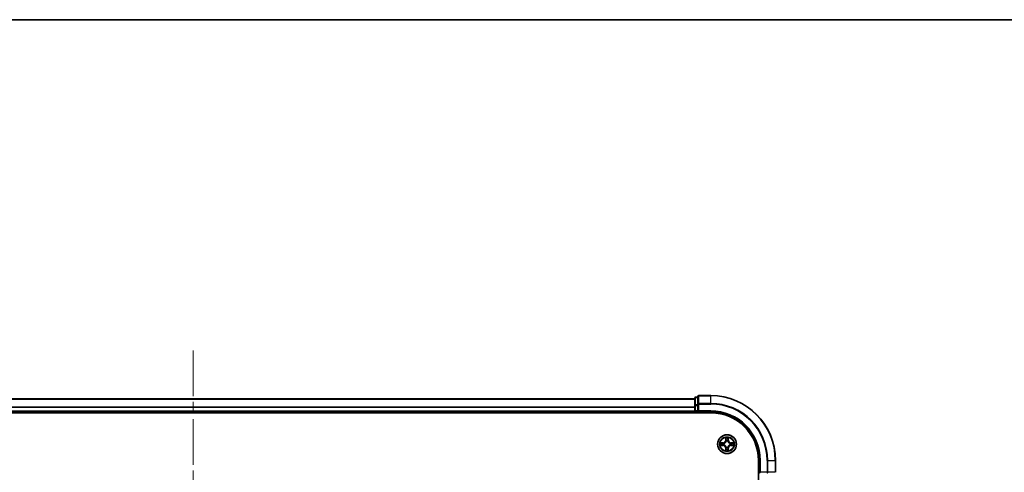
# Model space of a CAD drawing. Units: millimetres. Extents: x 0 to 9053, y 0 to 1686.
# Drawn here: x 1901 to 2205, y 1546 to 1686 of the extents above; entities that cross this region are included whole.
import ezdxf

# ---------------------------------------------------------------- set-up
doc = ezdxf.new("R2010")
doc.units = ezdxf.units.MM
doc.header["$LTSCALE"] = 2.5
doc.linetypes.add('CHAIN', pattern=[0.3543, 0.2362, -0.0295, 0.0591, -0.0295])
for name, color, linetype, lineweight in [('Border (ISO)', 7, 'Continuous', 35), ('Visible (ISO)', 7, 'Continuous', 35), ('Visible Narrow (ISO)', 7, 'Continuous', 25)]:
    doc.layers.add(name, color=color, linetype=linetype, lineweight=lineweight)
doc.layers.add('Centerline (ISO)', color=7, linetype='Continuous', lineweight=18, true_color=0x80ffff)

# ---------------------------------------------------------------- blocks, each defined once
blk = doc.blocks.new('図面枠 tk図枠')
at = {"layer": 'Border (ISO)'}
blk.add_line((14.5, 289), (405.5, 289), dxfattribs=at)

msp = doc.modelspace()

# ---------------------------------------------------------------- linework, layer by layer
at = {"layer": 'Centerline (ISO)', "linetype": 'CHAIN', "ltscale": 23.990969}
msp.add_line((1954.3182, 1583.7727), (1954.3182, 1125.7727), dxfattribs=at)
at = {"layer": 'Visible (ISO)'}
for p, q in [((1799.3182, 1568.7727), (2109.3182, 1568.7727)), ((2109.3182, 1568.9727), (2109.3182, 1566.7314)), ((2110.3182, 1569.2727), (2109.6182, 1569.2727)), ((2110.3182, 1569.4727), (2110.3182, 1567.1322)), ((2114.3182, 1569.7727), (2110.6182, 1569.7727)), ((1799.3182, 1564.7727), (2109.3182, 1564.7727)), ((2109.3182, 1566.7314), (2109.3182, 1565.0727)), ((2109.3182, 1564.7727), (2109.3182, 1565.0727)), ((2109.3182, 1564.7727), (2109.3182, 1564.4727)), ((2109.6182, 1564.7727), (2110.3182, 1564.7727)), ((2110.3182, 1567.1322), (2110.3182, 1566.7314)), ((2110.3182, 1565.0727), (2110.3182, 1566.7314)), ((2110.3182, 1564.7727), (2110.6182, 1565.0727)), ((2110.3182, 1565.0727), (2110.3182, 1564.7727)), ((2110.3182, 1564.7727), (2114.3182, 1564.7727)), ((1794.3182, 1564.4727), (2114.3182, 1564.4727)), ((2129.0182, 1549.7727), (2129.0182, 1159.7727)), ((2129.3182, 1549.7727), (2129.3182, 1545.7727)), ((2134.3182, 1546.0727), (2134.3182, 1549.7727)), ((2129.6182, 1546.0727), (2129.3182, 1545.7727))]:
    msp.add_line(p, q, dxfattribs=at)
msp.add_circle((2119.3182, 1554.7727), 2.9, dxfattribs=at)
for centre, radius, start, end in [((2109.6182, 1568.9727), 0.3, 90, 180), ((2110.6182, 1569.4727), 0.3, 90, 180), ((2114.3182, 1549.7727), 20, 0, 90), ((2109.6182, 1565.0727), 0.3, 180, 270), ((2114.3182, 1549.7727), 15, 0, 90), ((2114.3182, 1549.7727), 14.7, 0, 90), ((2119.3182, 1554.7727), 1.2295, 102.936595, 102.938396), ((2119.3182, 1554.7727), 1.2295, 100.812717, 100.813267), ((2119.3182, 1554.7727), 1.2295, 79.186733, 79.187283), ((2119.3182, 1554.7727), 1.2295, 77.061604, 77.063405), ((2119.3182, 1554.7727), 1.2295, 169.186733, 169.187283), ((2119.3182, 1554.7727), 1.2295, 190.812717, 190.813267), ((2119.3182, 1554.7727), 1.2295, 167.061604, 167.063405), ((2119.3182, 1554.7727), 1.2295, 192.936595, 192.938396), ((2119.3182, 1554.7727), 1.2295, 257.061604, 257.063405), ((2119.3182, 1554.7727), 1.2295, 259.186733, 259.187283), ((2119.3182, 1554.7727), 1.2295, 280.812717, 280.813267), ((2119.3182, 1554.7727), 1.2295, 282.936595, 282.938396), ((2119.3182, 1554.7727), 1.2295, 12.936595, 12.938396), ((2119.3182, 1554.7727), 1.2295, 347.061604, 347.063405), ((2119.3182, 1554.7727), 1.2295, 10.812717, 10.813267), ((2119.3182, 1554.7727), 1.2295, 349.186733, 349.187283)]:
    msp.add_arc(centre, radius, start, end, dxfattribs=at)
for points, knots in [([(2119.0176, 1556.5314), (2119.0156, 1556.6128), (2118.9696, 1556.704), (2118.9286, 1556.7936), (2118.9282, 1556.7945), (2118.9277, 1556.7955)], [0, 0, 0, 0, 0.0320559737, 0.0320559737, 0.0323943032, 0.0323943032, 0.0323943032, 0.0323943032]), ([(2118.9277, 1556.7955), (2118.9279, 1556.7944), (2118.9282, 1556.7934), (2118.9303, 1556.783), (2118.9323, 1556.7736), (2118.9343, 1556.7642)], [-0.03239430317, -0.03239430317, -0.03239430317, -0.03239430317, -0.03205597372, -0.03205597372, -0.02897275834, -0.02897275834, -0.02897275834, -0.02897275834]), ([(2119.7086, 1556.7955), (2119.7082, 1556.7945), (2119.7078, 1556.7936), (2119.707, 1556.792), (2119.7067, 1556.7913), (2119.7064, 1556.7907)], [-0.000338329447, -0.000338329447, -0.000338329447, -0.000338329447, 0, 0, 0.000241517914, 0.000241517914, 0.000241517914, 0.000241517914]), ([(2119.7075, 1556.7903), (2119.7077, 1556.791), (2119.7078, 1556.7917), (2119.7082, 1556.7934), (2119.7084, 1556.7944), (2119.7086, 1556.7955)], [-0.000230599076, -0.000230599076, -0.000230599076, -0.000230599076, 0, 0, 0.000338329447, 0.000338329447, 0.000338329447, 0.000338329447]), ([(2117.3006, 1555.1621), (2117.2999, 1555.1622), (2117.2992, 1555.1624), (2117.2975, 1555.1628), (2117.2965, 1555.163), (2117.2955, 1555.1632)], [-0.000230599076, -0.000230599076, -0.000230599076, -0.000230599076, 0, 0, 0.000338329447, 0.000338329447, 0.000338329447, 0.000338329447]), ([(2117.2955, 1555.1632), (2117.2964, 1555.1628), (2117.2973, 1555.1623), (2117.2989, 1555.1616), (2117.2996, 1555.1613), (2117.3003, 1555.161)], [-0.000338329447, -0.000338329447, -0.000338329447, -0.000338329447, 0, 0, 0.000241517914, 0.000241517914, 0.000241517914, 0.000241517914]), ([(2117.5595, 1554.4722), (2117.4781, 1554.4702), (2117.3869, 1554.4242), (2117.2973, 1554.3832), (2117.2964, 1554.3827), (2117.2955, 1554.3823)], [0, 0, 0, 0, 0.0320559737, 0.0320559737, 0.0323943032, 0.0323943032, 0.0323943032, 0.0323943032]), ([(2117.2955, 1554.3823), (2117.2965, 1554.3825), (2117.2975, 1554.3827), (2117.3079, 1554.3849), (2117.3173, 1554.3869), (2117.3268, 1554.3889)], [-0.03239430317, -0.03239430317, -0.03239430317, -0.03239430317, -0.03205597372, -0.03205597372, -0.02897275834, -0.02897275834, -0.02897275834, -0.02897275834]), ([(2118.9288, 1552.7552), (2118.9287, 1552.7545), (2118.9285, 1552.7538), (2118.9282, 1552.7521), (2118.9279, 1552.751), (2118.9277, 1552.75)], [-0.000230599076, -0.000230599076, -0.000230599076, -0.000230599076, 0, 0, 0.000338329447, 0.000338329447, 0.000338329447, 0.000338329447]), ([(2118.9277, 1552.75), (2118.9282, 1552.751), (2118.9286, 1552.7519), (2118.9293, 1552.7535), (2118.9296, 1552.7542), (2118.9299, 1552.7548)], [-0.000338329447, -0.000338329447, -0.000338329447, -0.000338329447, 0, 0, 0.000241517914, 0.000241517914, 0.000241517914, 0.000241517914]), ([(2119.6187, 1553.014), (2119.6208, 1552.9327), (2119.6667, 1552.8415), (2119.7078, 1552.7519), (2119.7082, 1552.751), (2119.7086, 1552.75)], [0, 0, 0, 0, 0.0320559737, 0.0320559737, 0.0323943032, 0.0323943032, 0.0323943032, 0.0323943032]), ([(2119.7086, 1552.75), (2119.7084, 1552.751), (2119.7082, 1552.7521), (2119.706, 1552.7625), (2119.704, 1552.7719), (2119.7021, 1552.7813)], [-0.03239430317, -0.03239430317, -0.03239430317, -0.03239430317, -0.03205597372, -0.03205597372, -0.02897275834, -0.02897275834, -0.02897275834, -0.02897275834]), ([(2121.0769, 1555.0733), (2121.1583, 1555.0753), (2121.2494, 1555.1213), (2121.339, 1555.1623), (2121.34, 1555.1628), (2121.3409, 1555.1632)], [0, 0, 0, 0, 0.0320559737, 0.0320559737, 0.0323943032, 0.0323943032, 0.0323943032, 0.0323943032]), ([(2121.3409, 1555.1632), (2121.3399, 1555.163), (2121.3388, 1555.1628), (2121.3284, 1555.1606), (2121.319, 1555.1586), (2121.3096, 1555.1566)], [-0.03239430317, -0.03239430317, -0.03239430317, -0.03239430317, -0.03205597372, -0.03205597372, -0.02897275834, -0.02897275834, -0.02897275834, -0.02897275834]), ([(2121.3357, 1554.3834), (2121.3364, 1554.3832), (2121.3371, 1554.3831), (2121.3388, 1554.3827), (2121.3399, 1554.3825), (2121.3409, 1554.3823)], [-0.000230599076, -0.000230599076, -0.000230599076, -0.000230599076, 0, 0, 0.000338329447, 0.000338329447, 0.000338329447, 0.000338329447]), ([(2121.3409, 1554.3823), (2121.34, 1554.3827), (2121.339, 1554.3832), (2121.3374, 1554.3839), (2121.3368, 1554.3842), (2121.3361, 1554.3845)], [-0.000338329447, -0.000338329447, -0.000338329447, -0.000338329447, 0, 0, 0.000241517914, 0.000241517914, 0.000241517914, 0.000241517914])]:
    msp.add_open_spline(points, degree=3, knots=knots, dxfattribs=at)
for points in [[(2118.9343, 1556.7642), (2118.9529, 1556.6756), (2118.9716, 1556.5858), (2118.9725, 1556.5051)], [(2117.3268, 1554.3889), (2117.4153, 1554.4075), (2117.5051, 1554.4261), (2117.5858, 1554.427)], [(2119.7021, 1552.7813), (2119.6834, 1552.8699), (2119.6648, 1552.9597), (2119.6639, 1553.0404)], [(2121.3096, 1555.1566), (2121.221, 1555.138), (2121.1312, 1555.1193), (2121.0506, 1555.1184)]]:
    msp.add_open_spline(points, degree=3, dxfattribs=at)
at = {"layer": 'Visible Narrow (ISO)'}
for p, q in [((1799.3182, 1568.7264), (2109.3182, 1568.7264)), ((2109.6182, 1569.2727), (2109.6182, 1569.2032)), ((2109.6182, 1566.9618), (2109.6182, 1569.2032)), ((2109.6182, 1569.2032), (2110.3182, 1569.2032)), ((2110.6182, 1569.7727), (2110.6182, 1569.7032)), ((2110.6182, 1567.3627), (2110.6182, 1569.7032)), ((2110.6182, 1569.7032), (2114.3182, 1569.7032)), ((2114.3182, 1569.7032), (2114.3182, 1569.7727)), ((2114.3182, 1567.3627), (2114.3182, 1569.7032)), ((1799.3182, 1566.3327), (2109.3182, 1566.3327)), ((1799.3182, 1566.1791), (2109.3182, 1566.1791)), ((1799.3182, 1565.0727), (2109.3182, 1565.0727)), ((2109.3182, 1566.7314), (2109.6182, 1566.7314)), ((2109.3182, 1565.0727), (2109.6182, 1565.0727)), ((2109.6182, 1566.9618), (2109.6182, 1566.7314)), ((2110.3182, 1566.9618), (2109.6182, 1566.9618)), ((2109.6182, 1565.0727), (2109.6182, 1566.7314)), ((2109.6182, 1566.7314), (2110.3182, 1566.7314)), ((2109.6182, 1565.0727), (2109.6182, 1564.7727)), ((2110.3182, 1565.0727), (2109.6182, 1565.0727)), ((2109.6182, 1564.4727), (2109.6182, 1564.7727)), ((2110.3182, 1567.1322), (2110.6182, 1567.1322)), ((2110.6182, 1567.3627), (2110.6182, 1567.1322)), ((2114.3182, 1567.3627), (2110.6182, 1567.3627)), ((2110.6182, 1567.1322), (2114.3182, 1567.1322)), ((2110.6182, 1565.0727), (2110.6182, 1567.1322)), ((2114.3182, 1565.0727), (2110.6182, 1565.0727)), ((2114.3182, 1567.3627), (2114.3182, 1567.1322)), ((2114.3182, 1565.0727), (2114.3182, 1564.7727)), ((2118.9277, 1556.7955), (2118.9141, 1556.0159)), ((2118.9639, 1556.0151), (2118.9141, 1556.0159)), ((2118.9639, 1556.0151), (2118.9725, 1556.5051)), ((2118.9639, 1556.0151), (2119.0366, 1556.0138)), ((2118.9879, 1556.3157), (2119.0366, 1556.0138)), ((2119.0771, 1555.689), (2119.0717, 1555.7096)), ((2119.5647, 1555.7096), (2119.5593, 1555.689)), ((2119.5998, 1556.0138), (2119.6484, 1556.3157)), ((2119.6724, 1556.0151), (2119.5998, 1556.0138)), ((2119.6639, 1556.5051), (2119.6724, 1556.0151)), ((2119.6724, 1556.0151), (2119.7222, 1556.0159)), ((2119.7222, 1556.0159), (2119.7086, 1556.7955)), ((2118.075, 1555.1768), (2117.2955, 1555.1632)), ((2117.2955, 1554.3823), (2118.075, 1554.3687)), ((2117.5858, 1555.1184), (2118.0758, 1555.127)), ((2118.0758, 1554.4185), (2117.5858, 1554.427)), ((2118.0771, 1555.0544), (2117.7752, 1555.103)), ((2117.7752, 1554.4425), (2118.0771, 1554.4911)), ((2118.0758, 1555.127), (2118.075, 1555.1768)), ((2118.0758, 1554.4185), (2118.075, 1554.3687)), ((2118.0758, 1555.127), (2118.0771, 1555.0544)), ((2118.0758, 1554.4185), (2118.0771, 1554.4911)), ((2118.3813, 1555.0193), (2118.4019, 1555.0138)), ((2118.4019, 1554.5316), (2118.3813, 1554.5262)), ((2118.9639, 1553.5304), (2118.9141, 1553.5295)), ((2118.9141, 1553.5295), (2118.9277, 1552.75)), ((2118.9639, 1553.5304), (2119.0366, 1553.5317)), ((2118.9725, 1553.0404), (2118.9639, 1553.5304)), ((2119.0366, 1553.5317), (2118.9879, 1553.2298)), ((2119.0717, 1553.8358), (2119.0771, 1553.8564)), ((2119.5593, 1553.8564), (2119.5647, 1553.8358)), ((2119.6484, 1553.2298), (2119.5998, 1553.5317)), ((2119.6724, 1553.5304), (2119.5998, 1553.5317)), ((2119.6724, 1553.5304), (2119.6639, 1553.0404)), ((2119.6724, 1553.5304), (2119.7222, 1553.5295)), ((2119.7086, 1552.75), (2119.7222, 1553.5295)), ((2120.2345, 1555.0138), (2120.2551, 1555.0193)), ((2120.2551, 1554.5262), (2120.2345, 1554.5316)), ((2120.5605, 1555.127), (2120.5592, 1555.0544)), ((2120.8611, 1555.103), (2120.5592, 1555.0544)), ((2120.5592, 1554.4911), (2120.8611, 1554.4425)), ((2120.5605, 1554.4185), (2120.5592, 1554.4911)), ((2120.5605, 1555.127), (2120.5614, 1555.1768)), ((2120.5605, 1555.127), (2121.0506, 1555.1184)), ((2121.0506, 1554.427), (2120.5605, 1554.4185)), ((2120.5605, 1554.4185), (2120.5614, 1554.3687)), ((2121.3409, 1555.1632), (2120.5614, 1555.1768)), ((2120.5614, 1554.3687), (2121.3409, 1554.3823)), ((2129.6182, 1549.7727), (2129.3182, 1549.7727)), ((2129.6182, 1546.0727), (2129.6182, 1549.7727)), ((2131.6777, 1549.7727), (2131.6777, 1546.0727)), ((2131.9081, 1549.7727), (2131.6777, 1549.7727)), ((2131.9081, 1546.0727), (2131.9081, 1549.7727)), ((2131.9081, 1549.7727), (2134.2486, 1549.7727)), ((2134.2486, 1549.7727), (2134.2486, 1546.0727)), ((2134.2486, 1549.7727), (2134.3182, 1549.7727)), ((2131.6777, 1546.0727), (2129.6182, 1546.0727)), ((2131.6777, 1546.0727), (2131.6777, 1545.7727)), ((2131.6777, 1546.0727), (2131.9081, 1546.0727)), ((2134.2486, 1546.0727), (2131.9081, 1546.0727))]:
    msp.add_line(p, q, dxfattribs=at)
for radius in [2.8677, 2.3092, 2.1415]:
    msp.add_circle((2119.3182, 1554.7727), radius, dxfattribs=at)
for centre, radius, start, end in [((2114.3182, 1549.7727), 19.9305, 0, 90), ((2114.3182, 1549.7727), 17.59, 0, 90), ((2114.3182, 1549.7727), 17.3595, 0, 90), ((2114.3182, 1549.7727), 15.3, 0, 90), ((2118.0601, 1556.0308), 0.8542, 271, 359), ((2118.0601, 1556.0308), 0.904, 271, 359), ((2119.3182, 1554.7727), 2.0601, 79.074582, 100.925418), ((2119.3182, 1554.7727), 1.6122, 79.692479, 100.307521), ((2119.3182, 1554.7727), 0.9688, 75.258044, 104.741956), ((2119.3182, 1554.7727), 0.9475, 75.258044, 104.741956), ((2120.5763, 1556.0308), 0.904, 181, 269), ((2120.5763, 1556.0308), 0.8542, 181, 269), ((2119.3182, 1554.7727), 2.0601, 169.074582, 190.925418), ((2119.3182, 1554.7727), 1.6122, 169.692479, 190.307521), ((2118.0601, 1553.5146), 0.8542, 1, 89), ((2118.0601, 1553.5146), 0.904, 1, 89), ((2119.3182, 1554.7727), 0.9688, 165.258044, 194.741956), ((2119.3182, 1554.7727), 0.9475, 165.258044, 194.741956), ((2119.3182, 1554.7727), 2.0601, 259.074582, 280.925418), ((2119.3182, 1554.7727), 1.6122, 259.692479, 280.307521), ((2119.3182, 1554.7727), 0.9688, 255.258044, 284.741956), ((2119.3182, 1554.7727), 0.9475, 255.258044, 284.741956), ((2120.5763, 1553.5146), 0.904, 91, 179), ((2120.5763, 1553.5146), 0.8542, 91, 179), ((2119.3182, 1554.7727), 0.9475, 345.258044, 14.741956), ((2119.3182, 1554.7727), 0.9688, 345.258044, 14.741956), ((2119.3182, 1554.7727), 1.6122, 349.692479, 10.307521), ((2119.3182, 1554.7727), 2.0601, 349.074582, 10.925418)]:
    msp.add_arc(centre, radius, start, end, dxfattribs=at)
for centre, major_axis, ratio, start_param, end_param in [((2109.6182, 1568.9727), (-0.3, 0), 0.76822128, 4.71238898, 6.28318531), ((2110.6182, 1569.4727), (-0.3, 0), 0.76822128, 4.71238898, 6.28318531), ((2109.6182, 1566.7314), (-0.3, 0), 0.76822128, 4.71238898, 6.28318531), ((2110.6182, 1567.1322), (-0.3, 0), 0.76822128, 4.71238898, 6.28318531), ((2119.0223, 1556.5043), (-0.05, -0.002), 0.54850665, 4.7835784, 6.17876057), ((2119.0074, 1556.7056), (0.0019, 0.4402), 0.08673359, 2.04405494, 2.65931081), ((2119.0377, 1556.3148), (-0.0494, -0.008), 0.89574018, 4.73044269, 6.08586581), ((2119.083, 1555.6663), (-0.0492, 0.0091), 0.87684642, 5.10328313, 6.10089396), ((2119.083, 1555.6663), (-0.0477, 0.0149), 0.41070123, 4.96449783, 6.18744952), ((2119.0864, 1556.0129), (-0.0494, -0.008), 0.89572054, 4.73483766, 6.08588361), ((2119.55, 1556.0129), (0.0494, -0.008), 0.89572054, 0.1973017, 1.54834765), ((2119.5533, 1555.6663), (0.0477, 0.0149), 0.41070123, 0.09573579, 1.31868747), ((2119.5533, 1555.6663), (0.0492, 0.0091), 0.87684641, 0.18229136, 1.17990219), ((2119.5986, 1556.3148), (0.0494, -0.008), 0.89574018, 0.19731949, 1.55274262), ((2119.6141, 1556.5043), (0.05, -0.002), 0.54850665, 0.10442473, 1.4996069), ((2119.629, 1556.7056), (0.0019, -0.4402), 0.08673359, 0.48228184, 1.09753772), ((2117.5867, 1555.0686), (0.002, 0.05), 0.54850665, 0.10442473, 1.4996069), ((2117.5867, 1554.4768), (0.002, -0.05), 0.54850665, 4.7835784, 6.17876057), ((2117.3853, 1555.0836), (0.4402, 0.0019), 0.08673359, 0.48228184, 1.09753772), ((2117.3853, 1554.4619), (0.4402, -0.0019), 0.08673359, 5.18564759, 5.80090347), ((2117.7761, 1555.0532), (0.008, 0.0494), 0.89574018, 0.19731949, 1.55274262), ((2117.7761, 1554.4923), (0.008, -0.0494), 0.89574018, 4.73044269, 6.08586581), ((2118.078, 1555.0046), (0.008, 0.0494), 0.89572054, 0.1973017, 1.54834765), ((2118.078, 1554.5409), (0.008, -0.0494), 0.89572054, 4.73483766, 6.08588361), ((2118.4246, 1555.0079), (-0.0091, 0.0492), 0.87684641, 0.18229136, 1.17990219), ((2118.4246, 1554.5376), (-0.0091, -0.0492), 0.87684642, 5.10328313, 6.10089396), ((2118.4246, 1555.0079), (-0.0149, 0.0477), 0.41070123, 0.09573579, 1.31868747), ((2118.4246, 1554.5376), (-0.0149, -0.0477), 0.41070123, 4.96449783, 6.18744952), ((2119.0074, 1552.8399), (0.0019, -0.4402), 0.08673359, 3.62387449, 4.23913037), ((2119.0223, 1553.0412), (-0.05, 0.002), 0.54850665, 0.10442473, 1.4996069), ((2119.0377, 1553.2306), (-0.0494, 0.008), 0.89574018, 0.19731949, 1.55274262), ((2119.083, 1553.8791), (-0.0492, -0.0091), 0.87684641, 0.18229136, 1.17990219), ((2119.083, 1553.8791), (-0.0477, -0.0149), 0.41070123, 0.09573579, 1.31868747), ((2119.0864, 1553.5325), (-0.0494, 0.008), 0.89572054, 0.1973017, 1.54834765), ((2119.55, 1553.5325), (0.0494, 0.008), 0.89572054, 4.73483766, 6.08588361), ((2119.5533, 1553.8791), (0.0477, -0.0149), 0.41070123, 4.96449783, 6.18744952), ((2119.5533, 1553.8791), (0.0492, -0.0091), 0.87684642, 5.10328313, 6.10089396), ((2119.5986, 1553.2306), (0.0494, 0.008), 0.89574018, 4.73044269, 6.08586581), ((2119.6141, 1553.0412), (0.05, 0.002), 0.54850665, 4.7835784, 6.17876057), ((2119.629, 1552.8399), (0.0019, 0.4402), 0.08673359, 5.18564759, 5.80090347), ((2120.2118, 1555.0079), (0.0091, 0.0492), 0.87684642, 5.10328313, 6.10089396), ((2120.2118, 1555.0079), (0.0149, 0.0477), 0.41070123, 4.96449783, 6.18744952), ((2120.2118, 1554.5376), (0.0149, -0.0477), 0.41070123, 0.09573579, 1.31868747), ((2120.2118, 1554.5376), (0.0091, -0.0492), 0.87684641, 0.18229136, 1.17990219), ((2120.5584, 1555.0046), (-0.008, 0.0494), 0.89572054, 4.73483766, 6.08588361), ((2120.5584, 1554.5409), (-0.008, -0.0494), 0.89572054, 0.1973017, 1.54834765), ((2121.2511, 1555.0836), (0.4402, -0.0019), 0.08673359, 2.04405494, 2.65931081), ((2120.8603, 1555.0532), (-0.008, 0.0494), 0.89574018, 4.73044269, 6.08586581), ((2120.8603, 1554.4923), (-0.008, -0.0494), 0.89574018, 0.19731949, 1.55274262), ((2121.2511, 1554.4619), (0.4402, 0.0019), 0.08673359, 3.62387449, 4.23913037), ((2121.0497, 1555.0686), (-0.002, 0.05), 0.54850665, 4.7835784, 6.17876057), ((2121.0497, 1554.4768), (-0.002, -0.05), 0.54850665, 0.10442473, 1.4996069), ((2131.6777, 1546.0727), (0, -0.3), 0.76822128, 0, 1.57079633)]:
    msp.add_ellipse(centre, major_axis=major_axis, ratio=ratio, start_param=start_param, end_param=end_param, dxfattribs=at)
for points, knots in [([(2118.4019, 1555.0138), (2118.4859, 1555.0412), (2118.6517, 1555.1182), (2118.863, 1555.3016), (2119.0029, 1555.5017), (2119.0566, 1555.626), (2119.0771, 1555.689)], [-0.174866013, -0.174866013, -0.174866013, -0.174866013, -0.145995309, -0.117124605, -0.095471577, -0.073818549, -0.073818549, -0.073818549, -0.073818549]), ([(2119.0361, 1555.6831), (2119.0175, 1555.6231), (2118.9686, 1555.505), (2118.8414, 1555.3172), (2118.6454, 1555.1496), (2118.4878, 1555.0796), (2118.4079, 1555.0548)], [0.073818549, 0.073818549, 0.073818549, 0.073818549, 0.095471577, 0.117124605, 0.145995309, 0.174866013, 0.174866013, 0.174866013, 0.174866013]), ([(2119.5593, 1555.689), (2119.5866, 1555.605), (2119.6636, 1555.4393), (2119.8471, 1555.228), (2120.0472, 1555.088), (2120.1715, 1555.0343), (2120.2345, 1555.0138)], [-0.174866013, -0.174866013, -0.174866013, -0.174866013, -0.145995309, -0.117124605, -0.095471577, -0.073818549, -0.073818549, -0.073818549, -0.073818549]), ([(2120.2285, 1555.0548), (2120.1685, 1555.0734), (2120.0504, 1555.1223), (2119.8626, 1555.2495), (2119.695, 1555.4455), (2119.625, 1555.6031), (2119.6002, 1555.6831)], [0.073818549, 0.073818549, 0.073818549, 0.073818549, 0.095471577, 0.117124605, 0.145995309, 0.174866013, 0.174866013, 0.174866013, 0.174866013]), ([(2119.0771, 1553.8564), (2119.0498, 1553.9405), (2118.9728, 1554.1062), (2118.7893, 1554.3175), (2118.5892, 1554.4575), (2118.4649, 1554.5112), (2118.4019, 1554.5316)], [-0.174866013, -0.174866013, -0.174866013, -0.174866013, -0.145995309, -0.117124605, -0.095471577, -0.073818549, -0.073818549, -0.073818549, -0.073818549]), ([(2118.4079, 1554.4907), (2118.4678, 1554.4721), (2118.5859, 1554.4232), (2118.7738, 1554.296), (2118.9414, 1554.1), (2119.0113, 1553.9424), (2119.0361, 1553.8624)], [0.073818549, 0.073818549, 0.073818549, 0.073818549, 0.095471577, 0.117124605, 0.145995309, 0.174866013, 0.174866013, 0.174866013, 0.174866013]), ([(2120.2345, 1554.5316), (2120.1504, 1554.5043), (2119.9847, 1554.4273), (2119.7734, 1554.2438), (2119.6334, 1554.0438), (2119.5798, 1553.9195), (2119.5593, 1553.8564)], [-0.174866013, -0.174866013, -0.174866013, -0.174866013, -0.145995309, -0.117124605, -0.095471577, -0.073818549, -0.073818549, -0.073818549, -0.073818549]), ([(2119.6002, 1553.8624), (2119.6188, 1553.9224), (2119.6677, 1554.0405), (2119.7949, 1554.2283), (2119.9909, 1554.3959), (2120.1485, 1554.4659), (2120.2285, 1554.4907)], [0.073818549, 0.073818549, 0.073818549, 0.073818549, 0.095471577, 0.117124605, 0.145995309, 0.174866013, 0.174866013, 0.174866013, 0.174866013])]:
    msp.add_open_spline(points, degree=3, knots=knots, dxfattribs=at)
for points in [[(2119.0297, 1556.3589), (2119.0236, 1556.3975), (2119.0195, 1556.4579), (2119.0176, 1556.5314)], [(2119.0781, 1556.057), (2119.062, 1556.1576), (2119.0459, 1556.2583), (2119.0297, 1556.3589)], [(2119.0366, 1556.0138), (2119.0547, 1555.9073), (2119.0564, 1555.7983), (2119.0361, 1555.6831)], [(2119.0717, 1555.7096), (2119.0963, 1555.8308), (2119.0961, 1555.9451), (2119.0781, 1556.057)], [(2119.5582, 1556.057), (2119.5403, 1555.9451), (2119.5401, 1555.8308), (2119.5647, 1555.7096)], [(2119.6066, 1556.3589), (2119.5905, 1556.2583), (2119.5743, 1556.1576), (2119.5582, 1556.057)], [(2119.6002, 1555.6831), (2119.5799, 1555.7983), (2119.5817, 1555.9073), (2119.5998, 1556.0138)], [(2119.6187, 1556.5314), (2119.6169, 1556.4579), (2119.6128, 1556.3975), (2119.6066, 1556.3589)], [(2119.7064, 1556.7907), (2119.6661, 1556.7026), (2119.6207, 1556.6122), (2119.6187, 1556.5314)], [(2119.6639, 1556.5051), (2119.6649, 1556.5937), (2119.6873, 1556.6934), (2119.7075, 1556.7903)], [(2117.3003, 1555.161), (2117.3883, 1555.1206), (2117.4787, 1555.0753), (2117.5595, 1555.0733)], [(2117.5858, 1555.1184), (2117.4972, 1555.1194), (2117.3976, 1555.1419), (2117.3006, 1555.1621)], [(2117.5595, 1555.0733), (2117.633, 1555.0714), (2117.6935, 1555.0673), (2117.732, 1555.0612)], [(2117.732, 1554.4843), (2117.6935, 1554.4782), (2117.633, 1554.474), (2117.5595, 1554.4722)], [(2117.732, 1555.0612), (2117.8327, 1555.0451), (2117.9333, 1555.0289), (2118.034, 1555.0128)], [(2118.034, 1554.5327), (2117.9333, 1554.5166), (2117.8327, 1554.5004), (2117.732, 1554.4843)], [(2118.034, 1555.0128), (2118.1459, 1554.9949), (2118.2601, 1554.9946), (2118.3813, 1555.0193)], [(2118.3813, 1554.5262), (2118.2601, 1554.5508), (2118.1459, 1554.5506), (2118.034, 1554.5327)], [(2118.4079, 1555.0548), (2118.2926, 1555.0345), (2118.1836, 1555.0362), (2118.0771, 1555.0544)], [(2118.0771, 1554.4911), (2118.1836, 1554.5092), (2118.2926, 1554.511), (2118.4079, 1554.4907)], [(2118.9725, 1553.0404), (2118.9715, 1552.9518), (2118.9491, 1552.8521), (2118.9288, 1552.7552)], [(2118.9299, 1552.7548), (2118.9703, 1552.8428), (2119.0156, 1552.9333), (2119.0176, 1553.014)], [(2119.0176, 1553.014), (2119.0195, 1553.0876), (2119.0236, 1553.148), (2119.0297, 1553.1866)], [(2119.0297, 1553.1866), (2119.0459, 1553.2872), (2119.062, 1553.3879), (2119.0781, 1553.4885)], [(2119.0361, 1553.8624), (2119.0564, 1553.7472), (2119.0547, 1553.6382), (2119.0366, 1553.5317)], [(2119.0781, 1553.4885), (2119.0961, 1553.6004), (2119.0963, 1553.7147), (2119.0717, 1553.8358)], [(2119.5647, 1553.8358), (2119.5401, 1553.7147), (2119.5403, 1553.6004), (2119.5582, 1553.4885)], [(2119.5582, 1553.4885), (2119.5743, 1553.3879), (2119.5905, 1553.2872), (2119.6066, 1553.1866)], [(2119.5998, 1553.5317), (2119.5817, 1553.6382), (2119.5799, 1553.7472), (2119.6002, 1553.8624)], [(2119.6066, 1553.1866), (2119.6128, 1553.148), (2119.6169, 1553.0876), (2119.6187, 1553.014)], [(2120.5592, 1555.0544), (2120.4528, 1555.0362), (2120.3438, 1555.0345), (2120.2285, 1555.0548)], [(2120.2285, 1554.4907), (2120.3438, 1554.511), (2120.4528, 1554.5092), (2120.5592, 1554.4911)], [(2120.2551, 1555.0193), (2120.3762, 1554.9946), (2120.4905, 1554.9949), (2120.6024, 1555.0128)], [(2120.6024, 1554.5327), (2120.4905, 1554.5506), (2120.3762, 1554.5508), (2120.2551, 1554.5262)], [(2120.6024, 1555.0128), (2120.7031, 1555.0289), (2120.8037, 1555.0451), (2120.9043, 1555.0612)], [(2120.9043, 1554.4843), (2120.8037, 1554.5004), (2120.7031, 1554.5166), (2120.6024, 1554.5327)], [(2120.9043, 1555.0612), (2120.9429, 1555.0673), (2121.0033, 1555.0714), (2121.0769, 1555.0733)], [(2121.0769, 1554.4722), (2121.0033, 1554.474), (2120.9429, 1554.4782), (2120.9043, 1554.4843)], [(2121.0506, 1554.427), (2121.1392, 1554.426), (2121.2388, 1554.4036), (2121.3357, 1554.3834)], [(2121.3361, 1554.3845), (2121.2481, 1554.4249), (2121.1576, 1554.4702), (2121.0769, 1554.4722)]]:
    msp.add_open_spline(points, degree=3, dxfattribs=at)

# ---------------------------------------------------------------- block references
at = {"xscale": 6, "yscale": 6, "zscale": 6}
msp.add_blockref('図面枠 tk図枠', (900.5, -48), dxfattribs=at)

doc.saveas('drawing.dxf')
